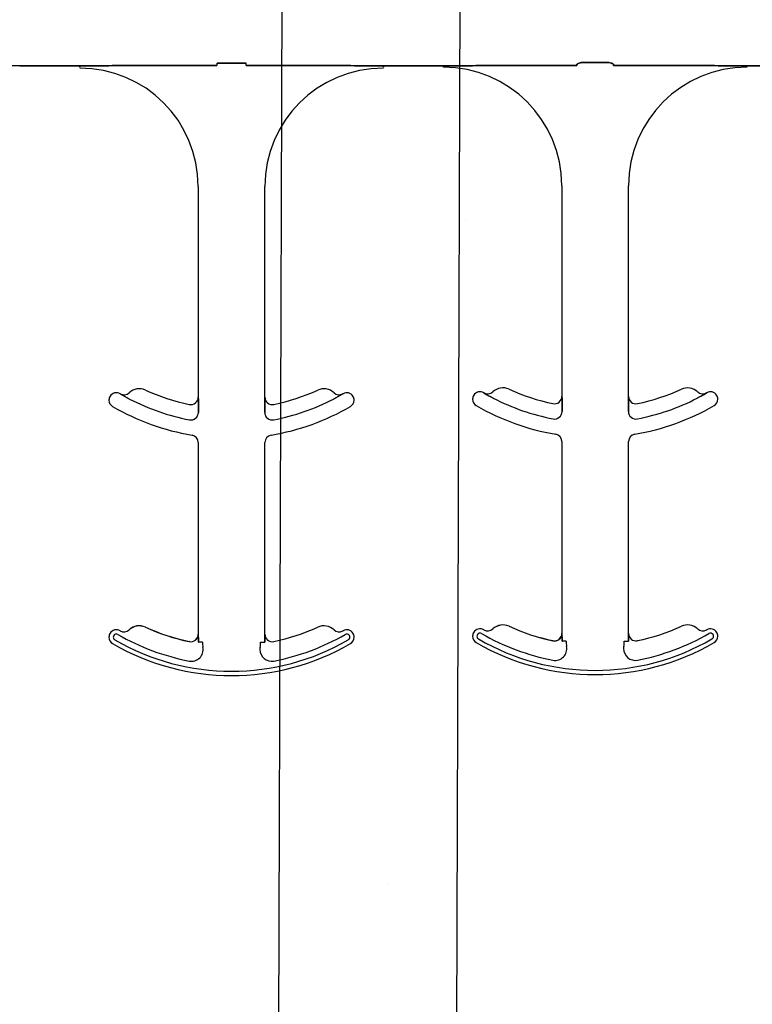
# Model space of a CAD drawing. Units: inches. Extents: x -16 to 88, y -8 to 105.
# Drawn here: x 35 to 37, y 77 to 79 of the extents above; entities that cross this region are included whole.
import ezdxf

# ---------------------------------------------------------------- set-up
doc = ezdxf.new("R2010")
doc.units = ezdxf.units.IN
doc.header["$MEASUREMENT"] = 0
doc.layers.add('FORM', color=7, linetype='Continuous')

msp = doc.modelspace()

# ---------------------------------------------------------------- hatches: boundary and pattern name
h = msp.add_hatch()
h.set_pattern_fill('AR-CONC', color=256, scale=0.644452)
h.set_pattern_definition([(50, (49.5, 86.8866), (4.6224, -0.4044), [0.4833, -5.3167]), (355, (49.5, 86.8866), (-0.8942, 4.8475), [0.3867, -4.2534]), (100.451, (49.8853, 86.853), (3.7282, 4.4431), [0.4108, -4.5185]), (46.184, (49.5, 88.1755), (6.8779, -1.0667), [0.725, -7.9751]), (96.636, (50.073, 88.0866), (6.0235, 6.2777), [0.6162, -6.7778]), (351.184, (49.5, 88.1755), (6.0235, 6.2777), [0.58, -6.38]), (21, (50.1446, 87.8532), (3.8468, -2.5947), [0.4833, -5.3167]), (326, (50.1446, 87.8532), (1.568, 4.6732), [0.3867, -4.2534]), (71.451, (50.465, 87.637), (5.4148, 2.0786), [0.4108, -4.5185]), (37.5, (49.5001, 86.8866), (0.07836, 2.14534), [0, -4.20183, 0, -4.31783, 0, -4.2695]), (7.5, (49.5001, 86.8866), (1.69536, 2.5418), [0, -2.4618, 0, -4.10516, 0, -1.62724]), (327.5, (48.063, 86.8866), (3.44023, -0.14536), [0, -1.61113, 0, -5.02673, 0, -6.67008]), (317.5, (47.4185, 86.8866), (3.75836, 0.64513), [0, -2.09447, 0, -3.33826, 0, -4.73672])])
h.paths.add_polyline_path([(32.4159, 74.8881), (38.4159, 74.8881), (38.4159, 78.5101), (32.4159, 78.5101)])

# ---------------------------------------------------------------- linework, layer by layer
at = {"color": 0}
for p, q in [((35.7689, 78.526), (35.8303, 78.526)), ((35.8303, 78.526), (35.7689, 78.526)), ((36.59, 78.5278), (36.5439, 78.5278)), ((36.5439, 78.5278), (36.59, 78.5278)), ((35.3525, 78.5206), (35.4793, 78.5206)), ((35.4793, 78.5206), (35.3525, 78.5206)), ((35.4793, 78.5198), (35.4793, 78.5206)), ((35.4793, 78.5198), (35.4793, 78.5206)), ((35.4793, 78.5198), (35.4793, 78.5206)), ((35.4793, 78.5198), (35.4793, 78.5206)), ((35.4793, 78.5198), (35.4793, 78.5189)), ((35.4793, 78.5198), (35.4793, 78.5189)), ((35.4793, 78.5198), (35.4793, 78.5189)), ((35.4793, 78.5198), (35.4793, 78.5189)), ((35.4793, 78.5176), (35.4793, 78.5189)), ((35.4793, 78.5176), (35.4793, 78.5189)), ((35.4793, 78.5189), (35.4793, 78.5176)), ((35.4793, 78.5189), (35.4793, 78.5176)), ((35.562, 78.5209), (35.7685, 78.5209)), ((35.7685, 78.5209), (35.562, 78.5209)), ((36.0372, 78.5209), (35.8307, 78.5209)), ((35.8307, 78.5209), (36.0372, 78.5209)), ((36.1199, 78.5198), (36.1199, 78.5206)), ((36.2466, 78.5206), (36.1199, 78.5206)), ((36.1199, 78.5198), (36.1199, 78.5206)), ((36.1199, 78.5198), (36.1199, 78.5206)), ((36.1199, 78.5206), (36.2466, 78.5206)), ((36.1199, 78.5198), (36.1199, 78.5206)), ((36.1199, 78.5198), (36.1199, 78.5189)), ((36.1199, 78.5198), (36.1199, 78.5189)), ((36.1199, 78.5198), (36.1199, 78.5189)), ((36.1199, 78.5198), (36.1199, 78.5189)), ((36.1199, 78.5189), (36.1199, 78.5176)), ((36.1199, 78.5189), (36.1199, 78.5176)), ((36.1199, 78.5176), (36.1199, 78.5189)), ((36.1199, 78.5176), (36.1199, 78.5189)), ((36.2466, 78.5198), (36.2466, 78.5206)), ((36.2466, 78.5198), (36.2466, 78.5206)), ((36.2466, 78.5198), (36.2466, 78.5206)), ((36.2466, 78.5198), (36.2466, 78.5206)), ((36.2466, 78.5198), (36.2466, 78.5189)), ((36.2466, 78.5198), (36.2466, 78.5189)), ((36.2466, 78.5198), (36.2466, 78.5189)), ((36.2466, 78.5198), (36.2466, 78.5189)), ((36.2466, 78.5176), (36.2466, 78.5189)), ((36.2466, 78.5176), (36.2466, 78.5189)), ((36.2466, 78.5189), (36.2466, 78.5176)), ((36.2466, 78.5189), (36.2466, 78.5176)), ((36.528, 78.5209), (36.3293, 78.5209)), ((36.3293, 78.5209), (36.528, 78.5209)), ((36.8046, 78.5209), (36.6059, 78.5209)), ((36.6059, 78.5209), (36.8046, 78.5209)), ((37.014, 78.5206), (36.8873, 78.5206)), ((36.8873, 78.5206), (37.014, 78.5206)), ((35.7293, 78.2658), (35.7293, 77.8215)), ((35.7293, 78.2658), (35.7293, 77.8215)), ((35.8699, 77.8215), (35.8699, 78.2658)), ((35.8699, 77.8215), (35.8699, 78.2658)), ((36.4966, 78.2676), (36.4966, 77.8233)), ((36.4966, 78.2676), (36.4966, 77.8233)), ((36.6373, 77.8233), (36.6373, 78.2676)), ((36.6373, 77.8233), (36.6373, 78.2676)), ((35.5648, 77.8287), (35.5648, 77.8288)), ((35.5648, 77.8288), (35.5648, 77.8287)), ((35.5648, 77.8288), (35.5648, 77.8287)), ((35.5648, 77.8287), (35.5648, 77.8288)), ((35.7293, 77.8215), (35.7294, 77.8215)), ((35.7294, 77.8215), (35.7293, 77.8215)), ((35.7294, 77.8215), (35.7293, 77.8215)), ((35.7293, 77.8215), (35.7294, 77.8215)), ((35.8698, 77.8215), (35.8699, 77.8215)), ((35.8699, 77.8215), (35.8698, 77.8215)), ((35.8699, 77.8215), (35.8698, 77.8215)), ((35.8698, 77.8215), (35.8699, 77.8215)), ((36.0343, 77.8288), (36.0344, 77.8287)), ((36.0344, 77.8287), (36.0343, 77.8288)), ((36.0343, 77.8288), (36.0344, 77.8287)), ((36.0344, 77.8287), (36.0343, 77.8288)), ((36.3322, 77.8305), (36.3322, 77.8306)), ((36.3322, 77.8306), (36.3322, 77.8305)), ((36.3322, 77.8306), (36.3322, 77.8305)), ((36.3322, 77.8305), (36.3322, 77.8306)), ((36.4966, 77.8233), (36.4968, 77.8233)), ((36.4968, 77.8233), (36.4966, 77.8233)), ((36.4968, 77.8233), (36.4966, 77.8233)), ((36.4966, 77.8233), (36.4968, 77.8233)), ((36.6371, 77.8233), (36.6373, 77.8233)), ((36.6373, 77.8233), (36.6371, 77.8233)), ((36.6373, 77.8233), (36.6371, 77.8233)), ((36.6371, 77.8233), (36.6373, 77.8233)), ((36.8017, 77.8306), (36.8017, 77.8305)), ((36.8017, 77.8305), (36.8017, 77.8306)), ((36.8017, 77.8306), (36.8017, 77.8305)), ((36.8017, 77.8305), (36.8017, 77.8306)), ((35.7297, 77.7994), (35.7297, 77.7896)), ((35.7297, 77.7896), (35.7297, 77.7994)), ((35.7297, 77.7896), (35.7297, 77.7994)), ((35.7297, 77.7994), (35.7297, 77.7896)), ((35.8695, 77.7896), (35.8695, 77.7994)), ((35.8695, 77.7994), (35.8695, 77.7896)), ((35.8695, 77.7994), (35.8695, 77.7896)), ((35.8695, 77.7896), (35.8695, 77.7994)), ((36.497, 77.8012), (36.497, 77.7915)), ((36.497, 77.7915), (36.497, 77.8012)), ((36.497, 77.7915), (36.497, 77.8012)), ((36.497, 77.8012), (36.497, 77.7915)), ((36.6369, 77.7915), (36.6369, 77.8012)), ((36.6369, 77.8012), (36.6369, 77.7915)), ((36.6369, 77.8012), (36.6369, 77.7915)), ((36.6369, 77.7915), (36.6369, 77.8012)), ((35.7293, 77.7261), (35.7293, 77.3215)), ((35.7293, 77.7261), (35.7293, 77.3215)), ((35.8699, 77.3215), (35.8699, 77.7261)), ((35.8699, 77.3215), (35.8699, 77.7261)), ((36.4966, 77.7279), (36.4966, 77.3233)), ((36.4966, 77.7279), (36.4966, 77.3233)), ((36.6373, 77.3233), (36.6373, 77.7279)), ((36.6373, 77.3233), (36.6373, 77.7279)), ((35.5834, 77.3309), (35.5835, 77.3308)), ((35.5835, 77.3308), (35.5834, 77.3309)), ((35.5835, 77.3308), (35.5834, 77.3309)), ((35.5834, 77.3309), (35.5835, 77.3308)), ((35.6177, 77.3365), (35.6178, 77.3366)), ((35.6178, 77.3366), (35.6177, 77.3365)), ((35.6178, 77.3366), (35.6177, 77.3365)), ((35.6177, 77.3365), (35.6178, 77.3366)), ((35.7293, 77.3215), (35.7294, 77.3215)), ((35.7294, 77.3215), (35.7293, 77.3215)), ((35.7294, 77.3215), (35.7293, 77.3215)), ((35.7293, 77.3215), (35.7294, 77.3215)), ((35.8698, 77.3215), (35.8699, 77.3215)), ((35.8699, 77.3215), (35.8698, 77.3215)), ((35.8699, 77.3215), (35.8698, 77.3215)), ((35.8698, 77.3215), (35.8699, 77.3215)), ((36.3508, 77.3328), (36.3508, 77.3327)), ((36.3508, 77.3327), (36.3508, 77.3328)), ((36.3508, 77.3327), (36.3508, 77.3328)), ((36.3508, 77.3328), (36.3508, 77.3327)), ((36.3851, 77.3383), (36.3851, 77.3384)), ((36.3851, 77.3384), (36.3851, 77.3383)), ((36.3851, 77.3384), (36.3851, 77.3383)), ((36.3851, 77.3383), (36.3851, 77.3384)), ((36.4966, 77.3233), (36.4968, 77.3233)), ((36.4968, 77.3233), (36.4966, 77.3233)), ((36.4968, 77.3233), (36.4966, 77.3233)), ((36.4966, 77.3233), (36.4968, 77.3233)), ((36.6371, 77.3233), (36.6373, 77.3233)), ((36.6373, 77.3233), (36.6371, 77.3233)), ((36.6373, 77.3233), (36.6371, 77.3233)), ((36.6371, 77.3233), (36.6373, 77.3233)), ((35.7104, 77.3061), (35.7105, 77.3062)), ((35.7104, 77.3061), (35.7105, 77.3062)), ((35.7105, 77.3062), (35.7104, 77.3061)), ((35.7105, 77.3062), (35.7104, 77.3061)), ((35.7305, 77.3048), (35.7296, 77.3048)), ((35.7305, 77.3048), (35.7296, 77.3048)), ((35.7296, 77.3048), (35.7305, 77.3048)), ((35.7296, 77.3048), (35.7305, 77.3048)), ((35.7383, 77.3048), (35.7305, 77.3048)), ((35.7383, 77.3048), (35.7305, 77.3048)), ((35.7383, 77.3048), (35.7305, 77.3048)), ((35.7383, 77.3048), (35.7305, 77.3048)), ((35.8608, 77.3048), (35.8687, 77.3048)), ((35.8608, 77.3048), (35.8687, 77.3048)), ((35.8608, 77.3048), (35.8687, 77.3048)), ((35.8608, 77.3048), (35.8687, 77.3048)), ((35.8695, 77.3048), (35.8687, 77.3048)), ((35.8687, 77.3048), (35.8695, 77.3048)), ((35.8695, 77.3048), (35.8687, 77.3048)), ((35.8687, 77.3048), (35.8695, 77.3048)), ((36.4778, 77.3079), (36.4778, 77.308)), ((36.4778, 77.3079), (36.4778, 77.308)), ((36.4778, 77.308), (36.4778, 77.3079)), ((36.4778, 77.308), (36.4778, 77.3079)), ((36.4979, 77.3067), (36.497, 77.3067)), ((36.4979, 77.3067), (36.497, 77.3067)), ((36.497, 77.3067), (36.4979, 77.3067)), ((36.497, 77.3067), (36.4979, 77.3067)), ((36.5057, 77.3067), (36.4979, 77.3067)), ((36.5057, 77.3067), (36.4979, 77.3067)), ((36.5057, 77.3067), (36.4979, 77.3067)), ((36.5057, 77.3067), (36.4979, 77.3067)), ((36.6282, 77.3067), (36.636, 77.3067)), ((36.6282, 77.3067), (36.636, 77.3067)), ((36.6282, 77.3067), (36.636, 77.3067)), ((36.6282, 77.3067), (36.636, 77.3067)), ((36.6369, 77.3067), (36.636, 77.3067)), ((36.636, 77.3067), (36.6369, 77.3067)), ((36.6369, 77.3067), (36.636, 77.3067)), ((36.636, 77.3067), (36.6369, 77.3067))]:
    msp.add_line(p, q, dxfattribs=at)
for points in [[(36.5283, 78.5232, -0.078814), (36.5284, 78.5235, -0.057826), (36.5285, 78.5237, -0.050493), (36.5289, 78.5241, -0.041197), (36.5295, 78.5246, -0.036347), (36.5307, 78.5253, -0.036924), (36.5334, 78.5263, -0.037516), (36.5381, 78.5274, -0.036768), (36.5439, 78.5278)], [(36.5439, 78.5278, 0.057192), (36.5351, 78.5268, 0.037947), (36.5316, 78.5257, 0.038224), (36.5298, 78.5248, 0.050937), (36.5289, 78.5241, 0.065186), (36.5285, 78.5237, 0.061203), (36.5283, 78.5234, 0.053441), (36.5283, 78.5232)], [(36.59, 78.5278, -0.057192), (36.5988, 78.5268, -0.037947), (36.6023, 78.5257, -0.038224), (36.6041, 78.5248, -0.050937), (36.605, 78.5241, -0.065186), (36.6054, 78.5237, -0.061203), (36.6056, 78.5234, -0.053441), (36.6056, 78.5232)], [(36.6056, 78.5232, 0.078814), (36.6055, 78.5235, 0.057826), (36.6054, 78.5237, 0.050493), (36.605, 78.5241, 0.041197), (36.6044, 78.5246, 0.036347), (36.6032, 78.5253, 0.036924), (36.6005, 78.5263, 0.037516), (36.5958, 78.5274, 0.036768), (36.59, 78.5278)], [(35.3525, 78.5206), (35.3525, 78.5206, -0.001298), (35.2986, 78.5208)], [(35.4793, 78.5206), (35.4793, 78.5206, 0.001298), (35.5332, 78.5208)], [(35.5332, 78.5208), (35.5332, 78.5208, -0.001535), (35.4793, 78.5206)], [(35.5332, 78.5208), (35.5332, 78.5208, -0.001526), (35.562, 78.5209)], [(35.562, 78.5209), (35.562, 78.5209, 0.001819), (35.5332, 78.5208)], [(36.066, 78.5208), (36.066, 78.5208, 0.001526), (36.0372, 78.5209)], [(36.0372, 78.5209), (36.0372, 78.5209, -0.001819), (36.066, 78.5208)], [(36.1199, 78.5206), (36.1199, 78.5206, -0.001298), (36.066, 78.5208)], [(36.066, 78.5208), (36.066, 78.5208, 0.001535), (36.1199, 78.5206)], [(36.3006, 78.5208), (36.3006, 78.5208, -0.001535), (36.2466, 78.5206)], [(36.2466, 78.5206), (36.2466, 78.5206, 0.001298), (36.3006, 78.5208)], [(36.3293, 78.5209), (36.3293, 78.5209, 0.001819), (36.3006, 78.5208)], [(36.3006, 78.5208), (36.3006, 78.5208, -0.001526), (36.3293, 78.5209)], [(36.8333, 78.5208), (36.8333, 78.5208, 0.001526), (36.8046, 78.5209)], [(36.8046, 78.5209), (36.8046, 78.5209, -0.001819), (36.8333, 78.5208)], [(36.8873, 78.5206), (36.8873, 78.5206, -0.001298), (36.8333, 78.5208)], [(36.8333, 78.5208), (36.8333, 78.5208, 0.001535), (36.8873, 78.5206)], [(35.5845, 77.8176), (35.5845, 77.8176, -0.018371), (35.5648, 77.8287)], [(35.5648, 77.8287), (35.5648, 77.8287, 0.018454), (35.5845, 77.8176)], [(35.5648, 77.8287), (35.5648, 77.8287, 0.018454), (35.5845, 77.8176)], [(35.5845, 77.8176), (35.5845, 77.8176, -0.018371), (35.5648, 77.8287)], [(35.7294, 77.8215), (35.7294, 77.8215, -0.006561), (35.7297, 77.7994)], [(35.7297, 77.7994), (35.7297, 77.7994, 0.006526), (35.7294, 77.8215)], [(35.7297, 77.7994), (35.7297, 77.7994, 0.006526), (35.7294, 77.8215)], [(35.7294, 77.8215), (35.7294, 77.8215, -0.006561), (35.7297, 77.7994)], [(35.8695, 77.7994), (35.8695, 77.7994, -0.006526), (35.8698, 77.8215)], [(35.8698, 77.8215), (35.8698, 77.8215, 0.006561), (35.8695, 77.7994)], [(35.8698, 77.8215), (35.8698, 77.8215, 0.006561), (35.8695, 77.7994)], [(35.8695, 77.7994), (35.8695, 77.7994, -0.006526), (35.8698, 77.8215)], [(36.0344, 77.8287), (36.0344, 77.8287, -0.018454), (36.0146, 77.8176)], [(36.0146, 77.8176), (36.0146, 77.8176, 0.018371), (36.0344, 77.8287)], [(36.0146, 77.8176), (36.0146, 77.8176, 0.018371), (36.0344, 77.8287)], [(36.0344, 77.8287), (36.0344, 77.8287, -0.018454), (36.0146, 77.8176)], [(36.3519, 77.8194), (36.3519, 77.8194, -0.018371), (36.3322, 77.8305)], [(36.3322, 77.8305), (36.3322, 77.8305, 0.018454), (36.3519, 77.8194)], [(36.3322, 77.8305), (36.3322, 77.8305, 0.018454), (36.3519, 77.8194)], [(36.3519, 77.8194), (36.3519, 77.8194, -0.018371), (36.3322, 77.8305)], [(36.4968, 77.8233), (36.4968, 77.8233, -0.006561), (36.497, 77.8012)], [(36.497, 77.8012), (36.497, 77.8012, 0.006526), (36.4968, 77.8233)], [(36.497, 77.8012), (36.497, 77.8012, 0.006526), (36.4968, 77.8233)], [(36.4968, 77.8233), (36.4968, 77.8233, -0.006561), (36.497, 77.8012)], [(36.6369, 77.8012), (36.6369, 77.8012, -0.006526), (36.6371, 77.8233)], [(36.6371, 77.8233), (36.6371, 77.8233, 0.006561), (36.6369, 77.8012)], [(36.6371, 77.8233), (36.6371, 77.8233, 0.006561), (36.6369, 77.8012)], [(36.6369, 77.8012), (36.6369, 77.8012, -0.006526), (36.6371, 77.8233)], [(36.8017, 77.8305), (36.8017, 77.8305, -0.018454), (36.782, 77.8194)], [(36.782, 77.8194), (36.782, 77.8194, 0.018371), (36.8017, 77.8305)], [(36.782, 77.8194), (36.782, 77.8194, 0.018371), (36.8017, 77.8305)], [(36.8017, 77.8305), (36.8017, 77.8305, -0.018454), (36.782, 77.8194)], [(35.7294, 77.3215), (35.7294, 77.3215, -0.00533), (35.7296, 77.3048)], [(35.7296, 77.3048), (35.7296, 77.3048, 0.005316), (35.7294, 77.3215)], [(35.7296, 77.3048), (35.7296, 77.3048, 0.005316), (35.7294, 77.3215)], [(35.7294, 77.3215), (35.7294, 77.3215, -0.00533), (35.7296, 77.3048)], [(35.8695, 77.3048), (35.8695, 77.3048, -0.005316), (35.8698, 77.3215)], [(35.8698, 77.3215), (35.8698, 77.3215, 0.00533), (35.8695, 77.3048)], [(35.8698, 77.3215), (35.8698, 77.3215, 0.00533), (35.8695, 77.3048)], [(35.8695, 77.3048), (35.8695, 77.3048, -0.005316), (35.8698, 77.3215)], [(36.4968, 77.3233), (36.4968, 77.3233, -0.00533), (36.497, 77.3067)], [(36.497, 77.3067), (36.497, 77.3067, 0.005316), (36.4968, 77.3233)], [(36.497, 77.3067), (36.497, 77.3067, 0.005316), (36.4968, 77.3233)], [(36.4968, 77.3233), (36.4968, 77.3233, -0.00533), (36.497, 77.3067)], [(36.6369, 77.3067), (36.6369, 77.3067, -0.005316), (36.6371, 77.3233)], [(36.6371, 77.3233), (36.6371, 77.3233, 0.00533), (36.6369, 77.3067)], [(36.6371, 77.3233), (36.6371, 77.3233, 0.00533), (36.6369, 77.3067)], [(36.6369, 77.3067), (36.6369, 77.3067, -0.005316), (36.6371, 77.3233)]]:
    msp.add_lwpolyline(points, format="xyb", dxfattribs=at)
for centre, radius, start, end in [((35.4793, 78.2658), 0.25, 0, 90), ((35.4793, 78.2658), 0.25, 0, 90), ((36.1199, 78.2658), 0.25, 90, 180), ((36.1199, 78.2658), 0.25, 90, 180), ((36.2466, 78.2676), 0.25, 0, 90), ((36.2466, 78.2676), 0.25, 0, 90), ((36.8873, 78.2676), 0.25, 90, 180), ((36.8873, 78.2676), 0.25, 90, 180), ((35.6048, 77.8081), 0.0313, 65.4462, 133.2501), ((35.6048, 77.8081), 0.0313, 65.4462, 133.2501), ((35.9944, 77.8081), 0.0312, 46.7499, 114.5538), ((35.9944, 77.8081), 0.0312, 46.7499, 114.5538), ((36.3722, 77.81), 0.0313, 65.4462, 133.2501), ((36.3722, 77.81), 0.0313, 65.4462, 133.2501), ((36.567, 78.2364), 0.4375, 245.4462, 258.2464), ((36.567, 78.2364), 0.4375, 245.4462, 258.2464), ((36.567, 78.2364), 0.4375, 281.7536, 294.5538), ((36.567, 78.2364), 0.4375, 281.7536, 294.5538), ((36.7617, 77.81), 0.0312, 46.7499, 114.5538), ((36.7617, 77.81), 0.0312, 46.7499, 114.5538), ((35.5565, 77.8155), 0.0156, 148.0333, 180), ((35.5565, 77.8155), 0.0156, 148.0333, 180), ((35.5565, 77.8155), 0.0156, 59.8819, 148.0333), ((35.5565, 77.8155), 0.0156, 59.8819, 148.0333), ((35.7996, 78.2345), 0.4688, 239.8819, 239.9499), ((35.7996, 78.2345), 0.4688, 239.8819, 239.9499), ((35.5727, 77.8423), 0.0156, 239.9499, 313.2501), ((35.5727, 77.8423), 0.0156, 239.9499, 313.2501), ((35.7996, 78.2345), 0.4375, 245.4462, 258.2464), ((35.7996, 78.2345), 0.4375, 245.4462, 258.2464), ((35.7136, 77.8215), 0.0156, 258.2464, 0), ((35.7136, 77.8215), 0.0156, 258.2464, 0), ((35.8855, 77.8215), 0.0156, 180, 281.7536), ((35.8855, 77.8215), 0.0156, 180, 281.7536), ((35.7996, 78.2345), 0.4375, 281.7536, 294.5538), ((35.7996, 78.2345), 0.4375, 281.7536, 294.5538), ((36.0265, 77.8423), 0.0156, 226.7499, 300.0501), ((36.0265, 77.8423), 0.0156, 226.7499, 300.0501), ((35.7996, 78.2345), 0.4688, 300.0501, 300.1181), ((35.7996, 78.2345), 0.4688, 300.0501, 300.1181), ((36.0426, 77.8155), 0.0156, 31.9667, 120.1181), ((36.0426, 77.8155), 0.0156, 31.9667, 120.1181), ((36.0426, 77.8155), 0.0156, 0, 31.9667), ((36.0426, 77.8155), 0.0156, 0, 31.9667), ((36.3239, 77.8174), 0.0156, 148.0333, 180), ((36.3239, 77.8174), 0.0156, 148.0333, 180), ((36.3239, 77.8174), 0.0156, 59.8819, 148.0333), ((36.3239, 77.8174), 0.0156, 59.8819, 148.0333), ((36.567, 78.2364), 0.4688, 239.8819, 239.9499), ((36.567, 78.2364), 0.4688, 239.8819, 239.9499), ((36.34, 77.8441), 0.0156, 239.9499, 313.2501), ((36.34, 77.8441), 0.0156, 239.9499, 313.2501), ((36.567, 78.2364), 0.4691, 242.7181, 259.0673), ((36.567, 78.2364), 0.4691, 242.7181, 259.0673), ((36.567, 78.2364), 0.4691, 242.7181, 259.0673), ((36.567, 78.2364), 0.4691, 242.7181, 259.0673), ((36.481, 77.8233), 0.0156, 258.2464, 0), ((36.481, 77.8233), 0.0156, 258.2464, 0), ((36.6529, 77.8233), 0.0156, 180, 281.7536), ((36.6529, 77.8233), 0.0156, 180, 281.7536), ((36.567, 78.2364), 0.4691, 280.9327, 297.2819), ((36.567, 78.2364), 0.4691, 280.9327, 297.2819), ((36.567, 78.2364), 0.4691, 280.9327, 297.2819), ((36.567, 78.2364), 0.4691, 280.9327, 297.2819), ((36.7939, 77.8441), 0.0156, 226.7499, 300.0501), ((36.7939, 77.8441), 0.0156, 226.7499, 300.0501), ((36.567, 78.2364), 0.4688, 300.0501, 300.1181), ((36.567, 78.2364), 0.4688, 300.0501, 300.1181), ((36.81, 77.8174), 0.0156, 31.9667, 120.1181), ((36.81, 77.8174), 0.0156, 31.9667, 120.1181), ((36.81, 77.8174), 0.0156, 0, 31.9667), ((36.81, 77.8174), 0.0156, 0, 31.9667), ((35.5565, 77.8155), 0.0156, 180, 239.8819), ((35.5565, 77.8155), 0.0156, 180, 239.8819), ((35.7996, 78.2345), 0.5, 239.8819, 260.4059), ((35.7996, 78.2345), 0.5, 239.8819, 260.4059), ((35.7996, 78.2345), 0.4691, 242.7181, 259.0673), ((35.7996, 78.2345), 0.4691, 242.7181, 259.0673), ((35.7996, 78.2345), 0.4691, 242.7181, 259.0673), ((35.7996, 78.2345), 0.4691, 242.7181, 259.0673), ((35.7996, 78.2345), 0.5, 279.5941, 300.1181), ((35.7996, 78.2345), 0.5, 279.5941, 300.1181), ((35.7996, 78.2345), 0.4691, 280.9327, 297.2819), ((35.7996, 78.2345), 0.4691, 280.9327, 297.2819), ((35.7996, 78.2345), 0.4691, 280.9327, 297.2819), ((35.7996, 78.2345), 0.4691, 280.9327, 297.2819), ((36.0426, 77.8155), 0.0156, 300.1181, 0), ((36.0426, 77.8155), 0.0156, 300.1181, 0), ((36.3239, 77.8174), 0.0156, 180, 239.8819), ((36.3239, 77.8174), 0.0156, 180, 239.8819), ((36.567, 78.2364), 0.5, 239.8819, 260.4059), ((36.567, 78.2364), 0.5, 239.8819, 260.4059), ((36.567, 78.2364), 0.5, 279.5941, 300.1181), ((36.567, 78.2364), 0.5, 279.5941, 300.1181), ((36.81, 77.8174), 0.0156, 300.1181, 0), ((36.81, 77.8174), 0.0156, 300.1181, 0), ((35.7136, 77.7896), 0.016, 259.0673, 0), ((35.7136, 77.7896), 0.016, 259.0673, 0), ((35.7136, 77.7896), 0.016, 259.0673, 0), ((35.7136, 77.7896), 0.016, 259.0673, 0), ((35.8855, 77.7896), 0.016, 180, 280.9327), ((35.8855, 77.7896), 0.016, 180, 280.9327), ((35.8855, 77.7896), 0.016, 180, 280.9327), ((35.8855, 77.7896), 0.016, 180, 280.9327), ((36.481, 77.7915), 0.016, 259.0673, 0), ((36.481, 77.7915), 0.016, 259.0673, 0), ((36.481, 77.7915), 0.016, 259.0673, 0), ((36.481, 77.7915), 0.016, 259.0673, 0), ((36.6529, 77.7915), 0.016, 180, 280.9327), ((36.6529, 77.7915), 0.016, 180, 280.9327), ((36.6529, 77.7915), 0.016, 180, 280.9327), ((36.6529, 77.7915), 0.016, 180, 280.9327), ((35.7136, 77.7261), 0.0156, 0, 80.4059), ((35.7136, 77.7261), 0.0156, 0, 80.4059), ((35.8855, 77.7261), 0.0156, 99.5941, 180), ((35.8855, 77.7261), 0.0156, 99.5941, 180), ((36.481, 77.7279), 0.0156, 0, 80.4059), ((36.481, 77.7279), 0.0156, 0, 80.4059), ((36.6529, 77.7279), 0.0156, 99.5941, 180), ((36.6529, 77.7279), 0.0156, 99.5941, 180), ((36.3722, 77.31), 0.0313, 65.4462, 133.2501), ((36.3722, 77.31), 0.0313, 65.4462, 133.2501), ((36.3722, 77.31), 0.0311, 65.4462, 133.2501), ((36.3722, 77.31), 0.0311, 65.4462, 133.2501), ((36.3722, 77.31), 0.0311, 65.4462, 133.2501), ((36.3722, 77.31), 0.0311, 65.4462, 133.2501), ((36.7617, 77.31), 0.0312, 46.7499, 114.5538), ((36.7617, 77.31), 0.0312, 46.7499, 114.5538), ((35.5565, 77.3155), 0.0156, 148.0333, 180), ((35.5565, 77.3155), 0.0156, 148.0333, 180), ((35.5565, 77.3155), 0.0156, 59.8819, 148.0333), ((35.5565, 77.3155), 0.0156, 59.8819, 148.0333), ((35.5565, 77.3155), 0.00658, 59.8819, 148.0333), ((35.5565, 77.3155), 0.00658, 59.8819, 148.0333), ((35.5565, 77.3155), 0.00658, 59.8819, 148.0333), ((35.5565, 77.3155), 0.00658, 59.8819, 148.0333), ((35.7996, 77.7345), 0.4778, 239.8819, 259.2484), ((35.7996, 77.7345), 0.4778, 239.8819, 259.2484), ((35.7996, 77.7345), 0.4778, 239.8819, 259.2484), ((35.7996, 77.7345), 0.4778, 239.8819, 259.2484), ((35.7996, 77.7345), 0.4688, 239.8819, 239.9499), ((35.7996, 77.7345), 0.4688, 239.8819, 239.9499), ((35.5727, 77.3423), 0.0156, 239.9499, 313.2501), ((35.5727, 77.3423), 0.0156, 239.9499, 313.2501), ((35.6048, 77.3081), 0.0313, 65.4462, 133.2501), ((35.6048, 77.3081), 0.0313, 65.4462, 133.2501), ((35.6048, 77.3081), 0.0311, 65.4462, 133.2501), ((35.6048, 77.3081), 0.0311, 65.4462, 133.2501), ((35.6048, 77.3081), 0.0311, 65.4462, 133.2501), ((35.6048, 77.3081), 0.0311, 65.4462, 133.2501), ((35.7996, 77.7345), 0.4376, 245.4462, 258.2464), ((35.7996, 77.7345), 0.4376, 245.4462, 258.2464), ((35.7996, 77.7345), 0.4376, 245.4462, 258.2464), ((35.7996, 77.7345), 0.4376, 245.4462, 258.2464), ((35.7996, 77.7345), 0.4375, 245.4462, 258.2464), ((35.7996, 77.7345), 0.4375, 245.4462, 258.2464), ((35.7136, 77.3215), 0.0158, 258.2464, 0), ((35.7136, 77.3215), 0.0158, 258.2464, 0), ((35.7136, 77.3215), 0.0158, 258.2464, 0), ((35.7136, 77.3215), 0.0158, 258.2464, 0), ((35.7136, 77.3215), 0.0156, 258.2464, 0), ((35.7136, 77.3215), 0.0156, 258.2464, 0), ((35.8855, 77.3215), 0.0156, 180, 281.7536), ((35.8855, 77.3215), 0.0156, 180, 281.7536), ((35.7996, 77.7345), 0.4375, 281.7536, 294.5538), ((35.7996, 77.7345), 0.4375, 281.7536, 294.5538), ((35.7996, 77.7345), 0.4778, 280.7516, 300.1181), ((35.7996, 77.7345), 0.4778, 280.7516, 300.1181), ((35.7996, 77.7345), 0.4778, 280.7516, 300.1181), ((35.7996, 77.7345), 0.4778, 280.7516, 300.1181), ((35.9944, 77.3081), 0.0312, 46.7499, 114.5538), ((35.9944, 77.3081), 0.0312, 46.7499, 114.5538), ((36.0265, 77.3423), 0.0156, 226.7499, 300.0501), ((36.0265, 77.3423), 0.0156, 226.7499, 300.0501), ((35.7996, 77.7345), 0.4688, 300.0501, 300.1181), ((35.7996, 77.7345), 0.4688, 300.0501, 300.1181), ((36.0426, 77.3155), 0.0156, 31.9667, 120.1181), ((36.0426, 77.3155), 0.0156, 31.9667, 120.1181), ((36.0426, 77.3155), 0.00658, 31.9667, 120.1181), ((36.0426, 77.3155), 0.00658, 31.9667, 120.1181), ((36.0426, 77.3155), 0.00658, 31.9667, 120.1181), ((36.0426, 77.3155), 0.00658, 31.9667, 120.1181), ((36.0426, 77.3155), 0.0156, 0, 31.9667), ((36.0426, 77.3155), 0.0156, 0, 31.9667), ((36.3239, 77.3174), 0.0156, 148.0333, 180), ((36.3239, 77.3174), 0.0156, 148.0333, 180), ((36.3239, 77.3174), 0.0156, 59.8819, 148.0333), ((36.3239, 77.3174), 0.0156, 59.8819, 148.0333), ((36.3239, 77.3174), 0.00658, 148.0333, 180), ((36.3239, 77.3174), 0.00658, 148.0333, 180), ((36.3239, 77.3174), 0.00658, 148.0333, 180), ((36.3239, 77.3174), 0.00658, 148.0333, 180), ((36.3239, 77.3174), 0.00658, 59.8819, 148.0333), ((36.3239, 77.3174), 0.00658, 59.8819, 148.0333), ((36.3239, 77.3174), 0.00658, 59.8819, 148.0333), ((36.3239, 77.3174), 0.00658, 59.8819, 148.0333), ((36.567, 77.7364), 0.4778, 239.8819, 259.2484), ((36.567, 77.7364), 0.4778, 239.8819, 259.2484), ((36.567, 77.7364), 0.4778, 239.8819, 259.2484), ((36.567, 77.7364), 0.4778, 239.8819, 259.2484), ((36.567, 77.7364), 0.4688, 239.8819, 239.9499), ((36.567, 77.7364), 0.4688, 239.8819, 239.9499), ((36.34, 77.3441), 0.0156, 239.9499, 313.2501), ((36.34, 77.3441), 0.0156, 239.9499, 313.2501), ((36.567, 77.7364), 0.4375, 245.4462, 258.2464), ((36.567, 77.7364), 0.4375, 245.4462, 258.2464), ((36.567, 77.7364), 0.4376, 245.4462, 258.2464), ((36.567, 77.7364), 0.4376, 245.4462, 258.2464), ((36.567, 77.7364), 0.4376, 245.4462, 258.2464), ((36.567, 77.7364), 0.4376, 245.4462, 258.2464), ((36.481, 77.3233), 0.0158, 258.2464, 0), ((36.481, 77.3233), 0.0158, 258.2464, 0), ((36.481, 77.3233), 0.0158, 258.2464, 0), ((36.481, 77.3233), 0.0156, 258.2464, 0), ((36.481, 77.3233), 0.0158, 258.2464, 0), ((36.481, 77.3233), 0.0156, 258.2464, 0), ((36.6529, 77.3233), 0.0156, 180, 281.7536), ((36.6529, 77.3233), 0.0156, 180, 281.7536), ((36.567, 77.7364), 0.4375, 281.7536, 294.5538), ((36.567, 77.7364), 0.4375, 281.7536, 294.5538), ((36.567, 77.7364), 0.4778, 280.7516, 300.1181), ((36.567, 77.7364), 0.4778, 280.7516, 300.1181), ((36.567, 77.7364), 0.4778, 280.7516, 300.1181), ((36.567, 77.7364), 0.4778, 280.7516, 300.1181), ((36.7939, 77.3441), 0.0156, 226.7499, 300.0501), ((36.7939, 77.3441), 0.0156, 226.7499, 300.0501), ((36.567, 77.7364), 0.4688, 300.0501, 300.1181), ((36.567, 77.7364), 0.4688, 300.0501, 300.1181), ((36.81, 77.3174), 0.0156, 31.9667, 120.1181), ((36.81, 77.3174), 0.0156, 31.9667, 120.1181), ((36.81, 77.3174), 0.00658, 31.9667, 120.1181), ((36.81, 77.3174), 0.00658, 31.9667, 120.1181), ((36.81, 77.3174), 0.00658, 31.9667, 120.1181), ((36.81, 77.3174), 0.00658, 31.9667, 120.1181), ((36.81, 77.3174), 0.00658, 0, 31.9667), ((36.81, 77.3174), 0.00658, 0, 31.9667), ((36.81, 77.3174), 0.00658, 0, 31.9667), ((36.81, 77.3174), 0.00658, 0, 31.9667), ((36.81, 77.3174), 0.0156, 0, 31.9667), ((36.81, 77.3174), 0.0156, 0, 31.9667), ((35.5565, 77.3155), 0.0156, 180, 239.8819), ((35.5565, 77.3155), 0.0156, 180, 239.8819), ((35.7996, 77.7345), 0.5, 239.8819, 300.1181), ((35.7996, 77.7345), 0.5, 239.8819, 300.1181), ((35.5565, 77.3155), 0.00658, 148.0333, 180), ((35.5565, 77.3155), 0.00658, 148.0333, 180), ((35.5565, 77.3155), 0.00658, 148.0333, 180), ((35.5565, 77.3155), 0.00658, 148.0333, 180), ((35.5565, 77.3155), 0.00658, 180, 239.8819), ((35.5565, 77.3155), 0.00658, 180, 239.8819), ((35.5565, 77.3155), 0.00658, 180, 239.8819), ((35.5565, 77.3155), 0.00658, 180, 239.8819), ((35.7996, 77.7345), 0.491, 239.8819, 300.1181), ((35.7996, 77.7345), 0.491, 239.8819, 300.1181), ((35.7996, 77.7345), 0.491, 239.8819, 300.1181), ((35.7996, 77.7345), 0.491, 239.8819, 300.1181), ((35.7996, 77.3048), 0.0613, 180, 190.3794), ((35.7996, 77.3048), 0.0613, 180, 190.3794), ((35.7996, 77.3048), 0.0613, 180, 190.3794), ((35.7996, 77.3048), 0.0613, 180, 190.3794), ((35.7996, 77.3048), 0.0613, 349.6206, 360), ((35.7996, 77.3048), 0.0613, 349.6206, 0), ((35.7996, 77.3048), 0.0613, 349.6206, 0), ((35.7996, 77.3048), 0.0613, 349.6206, 360), ((36.0426, 77.3155), 0.00658, 300.1181, 0), ((36.0426, 77.3155), 0.00658, 300.1181, 0), ((36.0426, 77.3155), 0.00658, 300.1181, 0), ((36.0426, 77.3155), 0.00658, 300.1181, 0), ((36.0426, 77.3155), 0.00658, 0, 31.9667), ((36.0426, 77.3155), 0.00658, 0, 31.9667), ((36.0426, 77.3155), 0.00658, 0, 31.9667), ((36.0426, 77.3155), 0.00658, 0, 31.9667), ((36.0426, 77.3155), 0.0156, 300.1181, 0), ((36.0426, 77.3155), 0.0156, 300.1181, 0), ((36.3239, 77.3174), 0.0156, 180, 239.8819), ((36.3239, 77.3174), 0.0156, 180, 239.8819), ((36.567, 77.7364), 0.5, 239.8819, 300.1181), ((36.567, 77.7364), 0.5, 239.8819, 300.1181), ((36.3239, 77.3174), 0.00658, 180, 239.8819), ((36.3239, 77.3174), 0.00658, 180, 239.8819), ((36.3239, 77.3174), 0.00658, 180, 239.8819), ((36.3239, 77.3174), 0.00658, 180, 239.8819), ((36.567, 77.7364), 0.491, 239.8819, 300.1181), ((36.567, 77.7364), 0.491, 239.8819, 300.1181), ((36.567, 77.7364), 0.491, 239.8819, 300.1181), ((36.567, 77.7364), 0.491, 239.8819, 300.1181), ((36.567, 77.3067), 0.0613, 180, 190.3794), ((36.567, 77.3067), 0.0613, 180, 190.3794), ((36.567, 77.3067), 0.0613, 180, 190.3794), ((36.567, 77.3067), 0.0613, 180, 190.3794), ((36.567, 77.3067), 0.0613, 349.6206, 360), ((36.567, 77.3067), 0.0613, 349.6206, 0), ((36.567, 77.3067), 0.0613, 349.6206, 0), ((36.567, 77.3067), 0.0613, 349.6206, 360), ((36.81, 77.3174), 0.00658, 300.1181, 0), ((36.81, 77.3174), 0.00658, 300.1181, 0), ((36.81, 77.3174), 0.00658, 300.1181, 0), ((36.81, 77.3174), 0.00658, 300.1181, 0), ((36.81, 77.3174), 0.0156, 300.1181, 0), ((36.81, 77.3174), 0.0156, 300.1181, 0), ((35.715, 77.2893), 0.0247, 259.2484, 10.3794), ((35.715, 77.2893), 0.0247, 259.2484, 10.3794), ((35.715, 77.2893), 0.0247, 259.2484, 10.3794), ((35.715, 77.2893), 0.0247, 259.2484, 10.3794), ((35.8841, 77.2893), 0.0247, 169.6206, 180), ((35.8841, 77.2893), 0.0247, 169.6206, 180), ((35.8841, 77.2893), 0.0247, 169.6206, 180), ((35.8841, 77.2893), 0.0247, 169.6206, 180), ((35.8841, 77.2893), 0.0247, 180, 280.7516), ((35.8841, 77.2893), 0.0247, 180, 280.7516), ((35.8841, 77.2893), 0.0247, 180, 280.7516), ((35.8841, 77.2893), 0.0247, 180, 280.7516), ((36.4824, 77.2912), 0.0247, 259.2484, 10.3794), ((36.4824, 77.2912), 0.0247, 259.2484, 10.3794), ((36.4824, 77.2912), 0.0247, 259.2484, 10.3794), ((36.4824, 77.2912), 0.0247, 259.2484, 10.3794), ((36.6515, 77.2912), 0.0247, 169.6206, 180), ((36.6515, 77.2912), 0.0247, 169.6206, 180), ((36.6515, 77.2912), 0.0247, 169.6206, 180), ((36.6515, 77.2912), 0.0247, 169.6206, 180), ((36.6515, 77.2912), 0.0247, 180, 280.7516), ((36.6515, 77.2912), 0.0247, 180, 280.7516), ((36.6515, 77.2912), 0.0247, 180, 280.7516), ((36.6515, 77.2912), 0.0247, 180, 280.7516)]:
    msp.add_arc(centre, radius, start, end, dxfattribs=at)
at = {"color": 0, "extrusion": (0, 0, -1)}
for centre, major_axis, ratio, start_param, end_param in [((35.7683, 78.6144), (0, -0.0938), 0.017452, 5.943397, 6.206199), ((35.7683, 78.6144), (0, -0.0938), 0.017452, 5.943397, 6.206199), ((35.8308, 78.6144), (0, -0.0938), 0.017452, 0.076987, 0.339788), ((35.8308, 78.6144), (0, -0.0938), 0.017452, 0.076987, 0.339788), ((36.5279, 78.6144), (0, -0.0938), 0.018906, 6.047598, 6.2062), ((36.5279, 78.6144), (0, -0.0938), 0.018906, 6.047598, 6.2062), ((36.606, 78.6144), (0, 0.0938), 0.018906, 3.218578, 3.37718), ((36.606, 78.6144), (0, 0.0938), 0.018906, 3.218578, 3.37718)]:
    msp.add_ellipse(centre, major_axis=major_axis, ratio=ratio, start_param=start_param, end_param=end_param, dxfattribs=at)
at = {"layer": 'FORM'}
for p, q in [((35.9364, 88.5299), (35.7939, 42.9737)), ((36.3114, 88.1796), (36.1689, 42.9737))]:
    msp.add_line(p, q, dxfattribs=at)

doc.saveas('drawing.dxf')
